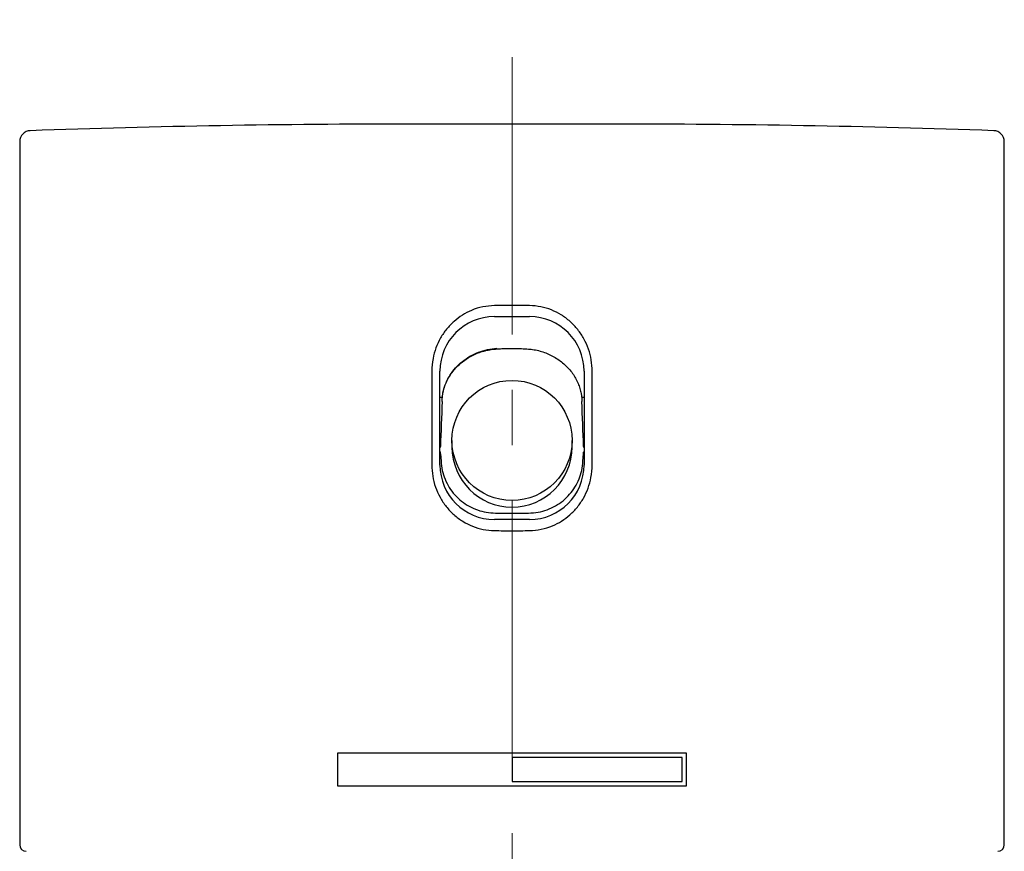
# Model space of a CAD drawing. Units: millimetres. Extents: x 15 to 435, y -370 to 458.
# Drawn here: x 34 to 79, y 415 to 453 of the extents above; entities that cross this region are included whole.
import ezdxf

# ---------------------------------------------------------------- set-up
doc = ezdxf.new("R2010")
doc.units = ezdxf.units.MM
doc.linetypes.add('CENTERX2', pattern=[20.32, 12.7, -2.54, 2.54, -2.54])
doc.layers.add('MITTELLINIEN', color=7, linetype='Continuous')

msp = doc.modelspace()

# ---------------------------------------------------------------- linework, layer by layer
at = {"color": 7, "linetype": 'Continuous', "lineweight": 25}
for p, q in [((61.132, 448.39), (51.881, 448.39)), ((33.957, 447.586), (33.957, 415.368)), ((79.057, 415.368), (79.057, 447.586)), ((55.707, 439.568), (57.307, 439.568)), ((52.834, 437.068), (52.834, 432.768)), ((53.207, 432.768), (53.207, 437.068)), ((59.807, 437.068), (59.807, 432.768)), ((60.179, 432.768), (60.179, 437.068)), ((53.321, 436.068), (53.307, 435.866)), ((53.307, 435.672), (53.307, 435.866)), ((53.307, 435.672), (53.307, 435.672)), ((59.707, 435.866), (59.707, 435.672)), ((59.707, 435.672), (59.707, 435.672)), ((53.757, 433.894), (53.757, 433.591)), ((59.257, 433.591), (59.257, 433.894)), ((53.227, 433.59), (53.228, 433.611)), ((59.785, 433.611), (59.787, 433.59)), ((53.238, 433.284), (53.257, 432.937)), ((59.757, 432.937), (59.775, 433.284)), ((56.507, 430.268), (55.707, 430.268)), ((55.753, 430.568), (57.26, 430.568)), ((57.307, 430.268), (56.507, 430.268)), ((48.507, 419.568), (48.507, 418.068)), ((64.507, 419.568), (48.507, 419.568)), ((64.507, 418.068), (64.507, 419.568)), ((56.507, 419.368), (56.507, 418.268)), ((64.307, 419.368), (56.507, 419.368)), ((64.307, 418.268), (64.307, 419.368)), ((56.507, 418.268), (64.307, 418.268)), ((48.507, 418.068), (64.507, 418.068))]:
    msp.add_line(p, q, dxfattribs=at)
msp.add_circle((56.507, 433.894), 2.75, dxfattribs=at)
for centre, radius, start, end in [((51.881, -51.61), 500, 90, 91.99912), ((61.132, -51.61), 500, 88.00088, 90), ((34.457, 447.586), 0.5, 91.9991, 180), ((78.557, 447.586), 0.5, 0, 88.0009), ((55.707, 437.068), 2.5, 90, 180), ((57.307, 437.068), 2.5, 0, 90), ((354.801, 423.176), 301.753, 177.62655, 178.01826), ((-241.788, 423.176), 301.753, 1.98174, 2.37345), ((56.507, 433.591), 2.75, 180.0003, 270.0003), ((56.507, 433.591), 2.75, 269.9997, 359.9997), ((55.707, 432.768), 2.5, 180, 270), ((57.307, 432.768), 2.5, 270, 0), ((34.257, 415.368), 0.3, 180, 270), ((78.757, 415.368), 0.3, 270, 0)]:
    msp.add_arc(centre, radius, start, end, dxfattribs=at)
for centre, start_param, end_param in [((56.507, 429.566), 1.535312, 1.60628), ((56.507, 440.271), 4.676905, 4.712389), ((56.507, 440.271), 4.712389, 4.747873)]:
    msp.add_ellipse(centre, major_axis=(22.55, 0), ratio=0.466308, start_param=start_param, end_param=end_param, dxfattribs=at)
for points, knots in [([(55.707, 440.075), (55.527, 440.061), (55.167, 440.035), (54.668, 439.875), (54.226, 439.645), (53.839, 439.356), (53.502, 439.003), (53.221, 438.592), (53.011, 438.136), (52.864, 437.623), (52.844, 437.261), (52.834, 437.068)], [0, 0, 0, 0, 0.117185, 0.234386, 0.33799, 0.441608, 0.548369, 0.65514, 0.764898, 0.874659, 1, 1, 1, 1]), ([(60.179, 437.068), (60.171, 437.24), (60.154, 437.583), (60.022, 438.083), (59.814, 438.553), (59.53, 438.982), (59.177, 439.354), (58.77, 439.659), (58.318, 439.884), (57.828, 440.038), (57.484, 440.062), (57.307, 440.075)], [0, 0, 0, 0, 0.111404, 0.222806, 0.334286, 0.445759, 0.556634, 0.667494, 0.776127, 0.884744, 1, 1, 1, 1]), ([(53.307, 435.672), (53.317, 435.834), (53.336, 436.125), (53.475, 436.537), (53.664, 436.897), (53.918, 437.229), (54.224, 437.518), (54.579, 437.761), (54.965, 437.944), (55.38, 438.072), (55.663, 438.101), (55.807, 438.116)], [0, 0, 0, 0, 0.133598, 0.239646, 0.348837, 0.455656, 0.565618, 0.672655, 0.782798, 0.889854, 1, 1, 1, 1]), ([(53.31, 435.69), (53.311, 435.754), (53.314, 435.901), (53.353, 436.132), (53.423, 436.378), (53.523, 436.617), (53.649, 436.847), (53.802, 437.064), (53.979, 437.266), (54.178, 437.451), (54.398, 437.616), (54.634, 437.759), (54.884, 437.879), (55.146, 437.974), (55.416, 438.04), (55.643, 438.079), (55.779, 438.083), (55.822, 438.085)], [0, 0, 0, 0, 0.054197, 0.124849, 0.19492, 0.264962, 0.335392, 0.40532, 0.475248, 0.545657, 0.615595, 0.685619, 0.756121, 0.826101, 0.896205, 0.966752, 1, 1, 1, 1]), ([(55.822, 438.089), (55.894, 438.092), (56.101, 438.102), (56.446, 438.108), (56.832, 438.105), (57.079, 438.094), (57.191, 438.089)], [0, 0, 0, 0, 0.156826, 0.455553, 0.754364, 1, 1, 1, 1]), ([(57.191, 438.088), (57.277, 438.081), (57.455, 438.067), (57.723, 438.013), (57.99, 437.933), (58.247, 437.826), (58.491, 437.695), (58.72, 437.542), (58.929, 437.368), (59.118, 437.175), (59.285, 436.966), (59.425, 436.743), (59.539, 436.509), (59.624, 436.275), (59.657, 436.118), (59.672, 436.043)], [0, 0, 0, 0, 0.0733162, 0.1512815, 0.2296133, 0.307205, 0.3850283, 0.4633239, 0.54075, 0.6184021, 0.6965885, 0.7738867, 0.8514071, 0.9295794, 1, 1, 1, 1]), ([(53.207, 435.872), (53.217, 435.871), (53.255, 435.87), (53.294, 435.869), (53.302, 435.867), (53.307, 435.867)], [0, 0, 0, 0, 0.170243, 0.585121, 1, 1, 1, 1]), ([(53.307, 435.866), (53.307, 435.866), (53.307, 435.867), (53.307, 435.867), (53.307, 435.867)], [0, 0, 0, 0, 0.797762, 1, 1, 1, 1]), ([(59.672, 436.043), (59.674, 436.036), (59.695, 435.946), (59.706, 435.821), (59.703, 435.706), (59.703, 435.672)], [0, 0, 0, 0, 0.0603438, 0.7292509, 1, 1, 1, 1]), ([(59.707, 435.867), (59.711, 435.867), (59.719, 435.869), (59.759, 435.87), (59.796, 435.871), (59.807, 435.872)], [0, 0, 0, 0, 0.4148787, 0.8297572, 1, 1, 1, 1]), ([(59.707, 435.867), (59.707, 435.867), (59.707, 435.867), (59.707, 435.866), (59.707, 435.866)], [0, 0, 0, 0, 0.7977162, 1, 1, 1, 1]), ([(53.201, 433.568), (53.21, 433.57), (53.224, 433.573), (53.226, 433.586), (53.227, 433.59)], [0, 0, 0, 0, 0.67089, 1, 1, 1, 1]), ([(59.787, 433.59), (59.789, 433.582), (59.792, 433.57), (59.807, 433.569), (59.812, 433.568)], [0, 0, 0, 0, 0.671631, 1, 1, 1, 1]), ([(53.238, 433.284), (53.238, 433.285), (53.237, 433.309), (53.234, 433.347), (53.214, 433.38), (53.207, 433.391)], [0, 0, 0, 0, 0.02206, 0.669369, 1, 1, 1, 1]), ([(59.775, 433.284), (59.775, 433.285), (59.776, 433.309), (59.779, 433.347), (59.8, 433.38), (59.807, 433.391)], [0, 0, 0, 0, 0.02206, 0.669369, 1, 1, 1, 1]), ([(52.834, 432.768), (52.842, 432.597), (52.859, 432.254), (52.991, 431.754), (53.199, 431.283), (53.483, 430.854), (53.836, 430.482), (54.243, 430.177), (54.695, 429.952), (55.185, 429.799), (55.529, 429.774), (55.707, 429.762)], [0, 0, 0, 0, 0.111404, 0.222806, 0.334286, 0.445759, 0.556634, 0.667494, 0.776127, 0.884744, 1, 1, 1, 1]), ([(53.257, 432.937), (53.271, 432.798), (53.299, 432.518), (53.431, 432.113), (53.623, 431.736), (53.88, 431.394), (54.186, 431.105), (54.538, 430.87), (54.92, 430.699), (55.33, 430.589), (55.611, 430.575), (55.753, 430.568)], [0, 0, 0, 0, 0.110358, 0.220397, 0.33381, 0.444029, 0.557449, 0.666559, 0.778751, 0.887779, 1, 1, 1, 1]), ([(57.26, 430.568), (57.411, 430.576), (57.702, 430.591), (58.122, 430.71), (58.505, 430.887), (58.854, 431.127), (59.152, 431.417), (59.4, 431.754), (59.586, 432.123), (59.714, 432.522), (59.742, 432.797), (59.757, 432.937)], [0, 0, 0, 0, 0.118863, 0.229338, 0.343087, 0.452186, 0.56435, 0.671766, 0.782191, 0.889507, 1, 1, 1, 1]), ([(57.307, 429.762), (57.487, 429.775), (57.847, 429.802), (58.345, 429.962), (58.787, 430.191), (59.174, 430.481), (59.511, 430.834), (59.792, 431.244), (60.002, 431.701), (60.149, 432.213), (60.169, 432.575), (60.179, 432.768)], [0, 0, 0, 0, 0.117185, 0.234386, 0.33799, 0.441608, 0.548369, 0.65514, 0.764898, 0.874659, 1, 1, 1, 1])]:
    msp.add_open_spline(points, degree=3, knots=knots, dxfattribs=at)
at = {"layer": 'MITTELLINIEN', "linetype": 'CENTERX2', "lineweight": 18}
msp.add_line((56.507, -89.567), (56.507, 453.171), dxfattribs=at)

doc.saveas('drawing.dxf')
